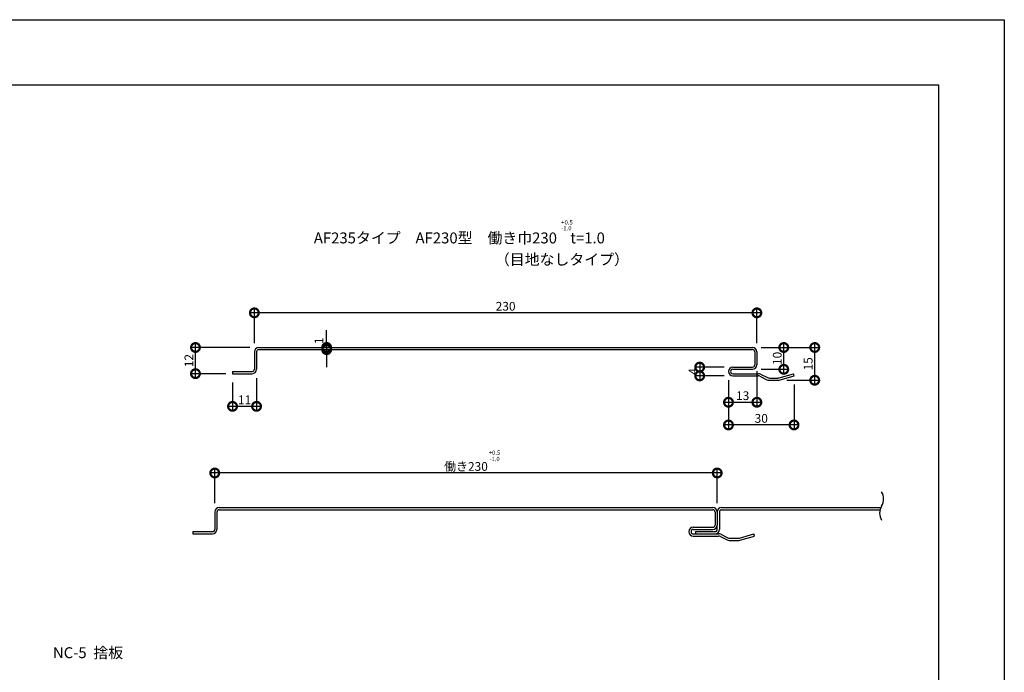
# Model space of a CAD drawing. Extents: x 0 to 227616, y 0 to 36990.
# Drawn here: x 389 to 840, y 295 to 594 of the extents above; entities that cross this region are included whole.
import ezdxf

# ---------------------------------------------------------------- set-up
doc = ezdxf.new("R2010")
doc.units = 0
doc.header["$LTSCALE"] = 10
doc.header["$MEASUREMENT"] = 0
doc.layers.get('0').update_dxf_attribs({"linetype": 'CONTINUOUS'})
doc.layers.get('DEFPOINTS').update_dxf_attribs({"linetype": 'CONTINUOUS'})
for name, color, linetype in [('FORM', 7, 'CONTINUOUS'), ('MAIN', 4, 'CONTINUOUS'), ('SUB', 3, 'CONTINUOUS'), ('寸法', 7, 'CONTINUOUS')]:
    doc.layers.add(name, color=color, linetype=linetype)
doc.styles.get("Standard").update_dxf_attribs({"font": 'romans.shx', "bigfont": 'bigfont.shx'})
doc.dimstyles.get("Standard").update_dxf_attribs({"dimtxt": 0.18, "dimasz": 0.18, "dimexe": 0.18, "dimexo": 0.0625, "dimgap": 0.09, "dimtad": 0, "dimtih": 1, "dimtoh": 1, "dimdec": 4, "dimzin": 0, "dimdsep": 46, "dimtxsty": 'STANDARD', "dimcen": 0.09, "dimadec": 0, "dimazin": 0, "dimtfac": 1, "dimtdec": 4, "dimtofl": 0, "dimtmove": 0, "dimatfit": 3, "dimfxl": 1, "dimtolj": 1, "dimtzin": 0, "dimarcsym": 0})

# ---------------------------------------------------------------- blocks, each defined once
blk = doc.blocks.new('_DOTSMALL')
at = {"color": 0, "linetype": 'ByBlock', "const_width": 0.5}
blk.add_lwpolyline([(-0.0625, 0, 1), (0.0625, 0, 1)], format="xyb", close=True, dxfattribs=at)
blk = doc.blocks.new('*D52')
at = {"layer": 'DEFPOINTS', "color": 0, "ltscale": 20}
for p in [(529.83, 442.89), (532.52, 443.89), (532.52, 442.89)]:
    blk.add_point(p, dxfattribs=at)
at = {"layer": '寸法', "color": 0, "lineweight": -2, "ltscale": 20}
for p, q in [((529.83, 443.89), (529.83, 451.89)), ((528.52, 443.89), (527.83, 443.89)), ((528.52, 442.89), (527.83, 442.89)), ((529.83, 443.89), (529.83, 442.89)), ((529.83, 442.89), (529.83, 434.89))]:
    blk.add_line(p, q, dxfattribs=at)
at = {"layer": '寸法', "color": 0, "lineweight": -2, "ltscale": 20, "xscale": 8, "yscale": 8, "zscale": 8}
for p, rotation in [((529.83, 443.89), 270), ((529.83, 442.89), 90)]:
    blk.add_blockref('_DOTSMALL', p, dxfattribs=dict(at, rotation=rotation))
at = {"layer": '寸法', "color": 1, "ltscale": 20, "insert": (526.3, 446.92), "char_height": 4, "attachment_point": 5, "rotation": 90}
blk.add_mtext('\\A1;1', dxfattribs=at)
blk = doc.blocks.new('*D51')
at = {"color": 0, "lineweight": -2, "ltscale": 20}
for p, q in [((728.75, 459.75), (494.75, 459.75)), ((496.75, 445.89), (496.75, 461.75)), ((726.75, 445.89), (726.75, 461.75))]:
    blk.add_line(p, q, dxfattribs=at)
at = {"layer": 'DEFPOINTS', "color": 0, "ltscale": 20}
for p in [(496.75, 459.75), (496.75, 441.89), (726.75, 441.89)]:
    blk.add_point(p, dxfattribs=at)
at = {"color": 0, "lineweight": -2, "ltscale": 20, "xscale": 8, "yscale": 8, "zscale": 8, "rotation": 180}
blk.add_blockref('_DOTSMALL', (496.75, 459.75), dxfattribs=at)
at = {"color": 0, "lineweight": -2, "ltscale": 20, "xscale": 8, "yscale": 8, "zscale": 8}
blk.add_blockref('_DOTSMALL', (726.75, 459.75), dxfattribs=at)
at = {"color": 1, "ltscale": 20, "insert": (611.75, 462.75), "char_height": 4, "attachment_point": 5}
blk.add_mtext('\\A1;230', dxfattribs=at)
blk = doc.blocks.new('*D53')
at = {"color": 0, "lineweight": -2, "ltscale": 20}
for p, q in [((494.75, 443.89), (467.79, 443.89)), ((469.79, 429.89), (469.79, 445.89)), ((483.75, 431.89), (467.79, 431.89))]:
    blk.add_line(p, q, dxfattribs=at)
at = {"layer": 'DEFPOINTS', "color": 0, "ltscale": 20}
for p in [(469.79, 443.89), (498.75, 443.89), (487.75, 431.89)]:
    blk.add_point(p, dxfattribs=at)
at = {"color": 0, "lineweight": -2, "ltscale": 20, "xscale": 8, "yscale": 8, "zscale": 8}
for p, rotation in [((469.79, 443.89), 90), ((469.79, 431.89), 270)]:
    blk.add_blockref('_DOTSMALL', p, dxfattribs=dict(at, rotation=rotation))
at = {"color": 1, "ltscale": 20, "insert": (466.79, 437.89), "char_height": 4, "attachment_point": 5, "rotation": 90}
blk.add_mtext('\\A1;12', dxfattribs=at)
blk = doc.blocks.new('*D54')
at = {"color": 0, "lineweight": -2, "ltscale": 20}
for p, q in [((478.61, 372.55), (478.61, 388.41)), ((708.61, 372.55), (708.61, 388.41)), ((710.61, 386.41), (476.61, 386.41))]:
    blk.add_line(p, q, dxfattribs=at)
at = {"layer": 'DEFPOINTS', "color": 0, "ltscale": 20}
for p in [(478.61, 386.41), (478.61, 368.55), (708.61, 368.55)]:
    blk.add_point(p, dxfattribs=at)
at = {"color": 0, "lineweight": -2, "ltscale": 20, "xscale": 8, "yscale": 8, "zscale": 8, "rotation": 180}
blk.add_blockref('_DOTSMALL', (478.61, 386.41), dxfattribs=at)
at = {"color": 0, "lineweight": -2, "ltscale": 20, "xscale": 8, "yscale": 8, "zscale": 8}
blk.add_blockref('_DOTSMALL', (708.61, 386.41), dxfattribs=at)
at = {"color": 1, "ltscale": 20, "insert": (593.61, 389.41), "char_height": 4, "attachment_point": 5}
blk.add_mtext('\\A1;働き230', dxfattribs=at)
blk = doc.blocks.new('*D60')
at = {"color": 0, "lineweight": -2, "ltscale": 20}
for p, q in [((497.75, 429.89), (497.75, 414.92)), ((486.75, 427.89), (486.75, 414.92)), ((499.75, 416.92), (484.75, 416.92))]:
    blk.add_line(p, q, dxfattribs=at)
at = {"layer": 'DEFPOINTS', "color": 0, "ltscale": 20}
for p in [(497.75, 433.89), (486.75, 431.89), (486.75, 416.92)]:
    blk.add_point(p, dxfattribs=at)
at = {"color": 0, "lineweight": -2, "ltscale": 20, "xscale": 8, "yscale": 8, "zscale": 8, "rotation": 180}
blk.add_blockref('_DOTSMALL', (486.75, 416.92), dxfattribs=at)
at = {"color": 0, "lineweight": -2, "ltscale": 20, "xscale": 8, "yscale": 8, "zscale": 8}
blk.add_blockref('_DOTSMALL', (497.75, 416.92), dxfattribs=at)
at = {"color": 1, "ltscale": 20, "insert": (492.25, 419.92), "char_height": 4, "attachment_point": 5}
blk.add_mtext('\\A1;11', dxfattribs=at)
blk = doc.blocks.new('*D61')
at = {"color": 0, "lineweight": -2, "ltscale": 20}
for p, q in [((728.75, 443.89), (741.06, 443.89)), ((739.06, 431.89), (739.06, 445.89)), ((728.75, 433.89), (741.06, 433.89))]:
    blk.add_line(p, q, dxfattribs=at)
at = {"layer": 'DEFPOINTS', "color": 0, "ltscale": 20}
for p in [(724.75, 443.89), (739.06, 443.89), (724.75, 433.89)]:
    blk.add_point(p, dxfattribs=at)
at = {"color": 0, "lineweight": -2, "ltscale": 20, "xscale": 8, "yscale": 8, "zscale": 8}
for p, rotation in [((739.06, 443.89), 90), ((739.06, 433.89), 270)]:
    blk.add_blockref('_DOTSMALL', p, dxfattribs=dict(at, rotation=rotation))
at = {"color": 1, "ltscale": 20, "insert": (736.06, 438.89), "char_height": 4, "attachment_point": 5, "rotation": 90}
blk.add_mtext('\\A1;10', dxfattribs=at)
blk = doc.blocks.new('*D62')
at = {"color": 0, "lineweight": -2, "ltscale": 20}
for p, q in [((728.75, 443.89), (755.24, 443.89)), ((753.24, 426.89), (753.24, 445.89)), ((740.47, 428.89), (755.24, 428.89))]:
    blk.add_line(p, q, dxfattribs=at)
at = {"layer": 'DEFPOINTS', "color": 0, "ltscale": 20}
for p in [(724.75, 443.89), (753.24, 443.89), (736.47, 428.89)]:
    blk.add_point(p, dxfattribs=at)
at = {"color": 0, "lineweight": -2, "ltscale": 20, "xscale": 8, "yscale": 8, "zscale": 8}
for p, rotation in [((753.24, 443.89), 90), ((753.24, 428.89), 270)]:
    blk.add_blockref('_DOTSMALL', p, dxfattribs=dict(at, rotation=rotation))
at = {"color": 1, "ltscale": 20, "insert": (750.24, 436.39), "char_height": 4, "attachment_point": 5, "rotation": 90}
blk.add_mtext('\\A1;15', dxfattribs=at)
blk = doc.blocks.new('*D63')
at = {"color": 0, "lineweight": -2, "ltscale": 20}
for p, q in [((711.75, 434.89), (698.58, 434.89)), ((700.58, 436.89), (700.58, 428.89)), ((711.75, 430.89), (698.58, 430.89))]:
    blk.add_line(p, q, dxfattribs=at)
at = {"layer": 'DEFPOINTS', "color": 0, "ltscale": 20}
for p in [(715.75, 434.89), (700.58, 430.89), (715.75, 430.89)]:
    blk.add_point(p, dxfattribs=at)
at = {"color": 0, "lineweight": -2, "ltscale": 20, "xscale": 8, "yscale": 8, "zscale": 8}
for p, rotation in [((700.58, 434.89), 90), ((700.58, 430.89), 270)]:
    blk.add_blockref('_DOTSMALL', p, dxfattribs=dict(at, rotation=rotation))
at = {"color": 1, "ltscale": 20, "insert": (697.58, 432.89), "char_height": 4, "attachment_point": 5, "rotation": 90}
blk.add_mtext('\\A1;4', dxfattribs=at)
blk = doc.blocks.new('*D64')
at = {"color": 0, "lineweight": -2, "ltscale": 20}
for p, q in [((713.75, 428.89), (713.75, 406.41)), ((743.75, 426.89), (743.75, 406.41)), ((745.75, 408.41), (711.75, 408.41))]:
    blk.add_line(p, q, dxfattribs=at)
at = {"layer": 'DEFPOINTS', "color": 0, "ltscale": 20}
for p in [(713.75, 432.89), (743.75, 430.89), (713.75, 408.41)]:
    blk.add_point(p, dxfattribs=at)
at = {"color": 0, "lineweight": -2, "ltscale": 20, "xscale": 8, "yscale": 8, "zscale": 8, "rotation": 180}
blk.add_blockref('_DOTSMALL', (713.75, 408.41), dxfattribs=at)
at = {"color": 0, "lineweight": -2, "ltscale": 20, "xscale": 8, "yscale": 8, "zscale": 8}
blk.add_blockref('_DOTSMALL', (743.75, 408.41), dxfattribs=at)
at = {"color": 1, "ltscale": 20, "insert": (728.75, 411.41), "char_height": 4, "attachment_point": 5}
blk.add_mtext('\\A1;30', dxfattribs=at)
blk = doc.blocks.new('*D65')
at = {"color": 0, "lineweight": -2, "ltscale": 20}
for p, q in [((726.75, 432.98), (726.75, 416.81)), ((713.75, 428.89), (713.75, 416.81)), ((711.75, 418.81), (728.75, 418.81))]:
    blk.add_line(p, q, dxfattribs=at)
at = {"layer": 'DEFPOINTS', "color": 0, "ltscale": 20}
for p in [(713.75, 432.89), (726.75, 436.98), (726.75, 418.81)]:
    blk.add_point(p, dxfattribs=at)
at = {"color": 0, "lineweight": -2, "ltscale": 20, "xscale": 8, "yscale": 8, "zscale": 8, "rotation": 180}
blk.add_blockref('_DOTSMALL', (713.75, 418.81), dxfattribs=at)
at = {"color": 0, "lineweight": -2, "ltscale": 20, "xscale": 8, "yscale": 8, "zscale": 8}
blk.add_blockref('_DOTSMALL', (726.75, 418.81), dxfattribs=at)
at = {"color": 1, "ltscale": 20, "insert": (720.25, 421.81), "char_height": 4, "attachment_point": 5}
blk.add_mtext('\\A1;13', dxfattribs=at)

msp = doc.modelspace()

# ---------------------------------------------------------------- linework, layer by layer
at = {"layer": 'FORM', "color": 7, "linetype": 'Continuous'}
for p, q in [((0, 594), (840, 594)), ((840, 594), (840, 0))]:
    msp.add_line(p, q, dxfattribs=at)
at = {"layer": 'FORM', "color": 5, "linetype": 'Continuous'}
for p, q in [((810, 564), (50, 564)), ((810, 30), (810, 564))]:
    msp.add_line(p, q, dxfattribs=at)
at = {"layer": 'MAIN'}
for p, q in [((496.748, 441.894), (496.748, 433.894)), ((497.748, 441.894), (497.748, 433.894)), ((498.748, 443.894), (724.748, 443.894)), ((498.748, 442.894), (724.748, 442.894)), ((725.748, 441.894), (725.748, 435.894)), ((726.748, 441.894), (726.748, 435.894)), ((486.748, 432.894), (495.748, 432.894)), ((486.748, 432.894), (486.748, 431.894)), ((715.748, 434.894), (724.748, 434.894)), ((715.748, 433.894), (724.748, 433.894)), ((486.748, 431.894), (495.748, 431.894)), ((715.748, 431.894), (727.512, 431.894)), ((715.748, 430.894), (727.276, 430.894)), ((732.22, 428.894), (736.468, 428.894)), ((732.456, 429.894), (736.328, 429.894)), ((480.609, 370.547), (706.609, 370.547)), ((480.609, 369.547), (706.609, 369.547)), ((478.609, 368.547), (478.609, 360.547)), ((479.609, 368.547), (479.609, 360.547)), ((707.609, 368.547), (707.609, 362.547)), ((708.609, 368.547), (708.609, 362.547)), ((697.609, 361.547), (706.609, 361.547)), ((697.609, 360.547), (706.609, 360.547)), ((468.609, 359.547), (477.609, 359.547)), ((468.609, 359.547), (468.609, 358.547)), ((468.609, 358.547), (477.609, 358.547)), ((697.609, 358.547), (709.373, 358.547)), ((697.609, 357.547), (709.137, 357.547)), ((714.317, 356.547), (718.189, 356.547)), ((714.081, 355.547), (718.329, 355.547))]:
    msp.add_line(p, q, dxfattribs=at)
at = {"layer": 'MAIN', "ltscale": 20}
for p, q in [((728.17, 430.683), (731.326, 429.105)), ((728.406, 431.683), (731.562, 430.105)), ((736.877, 429.971), (743.473, 431.856)), ((737.017, 428.971), (743.748, 430.894)), ((743.748, 430.894), (743.473, 431.856)), ((710.031, 357.336), (713.187, 355.758)), ((710.268, 358.336), (713.423, 356.758)), ((718.738, 356.624), (725.334, 358.508)), ((718.879, 355.624), (725.609, 357.547)), ((725.609, 357.547), (725.334, 358.508))]:
    msp.add_line(p, q, dxfattribs=at)
at = {"layer": 'MAIN'}
for centre, radius, start, end in [((498.748, 441.894), 2, 90, 180), ((498.748, 441.894), 1, 90, 180), ((724.748, 441.894), 2, 0, 90), ((724.748, 441.894), 1, 0, 90), ((495.748, 433.894), 1, 270, 0), ((495.748, 433.894), 2, 270, 0), ((715.748, 432.894), 2, 90, 180), ((715.748, 432.894), 2, 180, 270), ((715.748, 432.894), 1, 90, 180), ((715.748, 432.894), 1, 180, 270), ((724.748, 435.894), 2, 270, 0), ((724.748, 435.894), 1, 270, 0), ((727.276, 428.894), 2, 63.43495, 90), ((732.22, 430.894), 2, 243.43495, 270), ((732.456, 431.894), 2, 243.43495, 270), ((736.468, 430.894), 2, 270, 285.9454), ((480.609, 368.547), 2, 90, 180), ((480.609, 368.547), 1, 90, 180), ((706.609, 368.547), 2, 0, 90), ((706.609, 368.547), 1, 0, 90), ((477.609, 360.547), 1, 270, 0), ((477.609, 360.547), 2, 270, 0), ((697.609, 359.547), 2, 90, 180), ((697.609, 359.547), 1, 90, 180), ((706.609, 362.547), 2, 270, 0), ((706.609, 362.547), 1, 270, 0), ((697.609, 359.547), 2, 180, 270), ((697.609, 359.547), 1, 180, 270), ((709.137, 355.547), 2, 63.43495, 90), ((714.317, 358.547), 2, 243.43495, 270), ((714.081, 357.547), 2, 243.43495, 270), ((718.329, 357.547), 2, 270, 285.9454)]:
    msp.add_arc(centre, radius, start, end, dxfattribs=at)
at = {"layer": 'MAIN', "ltscale": 20}
for centre, start, end in [((727.512, 429.894), 63.43495, 90), ((736.328, 431.894), 270, 285.9454), ((709.373, 356.547), 63.43495, 90), ((718.189, 358.547), 270, 285.9454)]:
    msp.add_arc(centre, 2, start, end, dxfattribs=at)
at = {"layer": 'SUB'}
for p, q in [((710.609, 370.547), (783.48, 370.547)), ((710.609, 369.547), (783.134, 369.547)), ((709.609, 368.547), (709.609, 360.547)), ((698.609, 359.547), (707.609, 359.547)), ((698.609, 359.547), (698.609, 358.547)), ((698.609, 358.547), (707.609, 358.547))]:
    msp.add_line(p, q, dxfattribs=at)
at = {"layer": 'SUB', "ltscale": 20}
msp.add_line((708.609, 360.547), (708.609, 362.547), dxfattribs=at)
at = {"layer": 'SUB'}
for centre, radius, start, end in [((778.443, 374.508), 6.309, 328.90962, 31.09038), ((710.609, 368.547), 2, 90, 180), ((710.609, 368.547), 1, 90, 180), ((789.248, 367.992), 6.309, 148.90962, 211.09038), ((707.609, 360.547), 1, 270, 0), ((707.609, 360.547), 2, 270, 0)]:
    msp.add_arc(centre, radius, start, end, dxfattribs=at)

# ---------------------------------------------------------------- texts
at = {"color": 1, "ltscale": 20, "char_height": 2, "attachment_point": 5}
for s, insert in [('+0.5', (606.679, 395.454)), ('-1.0', (606.679, 392.589))]:
    msp.add_mtext(s, dxfattribs=dict(at, insert=insert))
at = {"layer": 'FORM'}
for s, height, p in [('+0.5', 2, (637.206, 500.199)), ('AF235タイプ\u3000AF230型\u3000働き巾230    t=1.0', 5, (523.963, 491.551)), ('-1.0', 2, (637.206, 497.504)), ('（目地なしタイプ）', 5, (606.818, 481.689)), ('NC-5  捨板', 5, (404.545, 301.627))]:
    msp.add_text(s, height=height, dxfattribs=at).set_placement(p)

# ---------------------------------------------------------------- dimensions: what is measured, and where the dimension line sits
at = {"ltscale": 20}
for base, p1, p2, picture, middle in [((496.748, 459.753), (726.748, 441.894), (496.748, 441.894), '*D51', (611.748, 462.753)), ((486.748, 416.924), (497.748, 433.894), (486.748, 431.894), '*D60', (492.248, 419.924)), ((726.748, 418.81), (713.748, 432.894), (726.748, 436.983), '*D65', (720.248, 421.81)), ((713.748, 408.415), (743.748, 430.894), (713.748, 432.894), '*D64', (728.748, 411.415))]:
    dim = msp.add_linear_dim(base=base, p1=p1, p2=p2, dimstyle='STANDARD', override={"dimscale": 2, "dimtxt": 2, "dimasz": 4, "dimexe": 1, "dimexo": 2, "dimgap": 0.5, "dimtad": 1, "dimtih": 0, "dimtoh": 0, "dimdec": 2, "dimzin": 12, "dimblk1": 'DOTSMALL', "dimblk2": 'DOTSMALL', "dimsah": 1, "dimcen": 1, "dimdle": 1, "dimclrt": 1, "dimtdec": 2, "dimtofl": 1, "dimldrblk": 'DOTSMALL', "dimtzin": 12}, dxfattribs=at)
    dim.commit()
    dim.dimension.update_dxf_attribs({"geometry": picture, "text_midpoint": middle})
for base, p1, p2, picture, middle in [((469.794, 443.894), (487.748, 431.894), (498.748, 443.894), '*D53', (466.794, 437.894)), ((739.062, 443.894), (724.748, 433.894), (724.748, 443.894), '*D61', (736.062, 438.894)), ((753.235, 443.894), (736.468, 428.894), (724.748, 443.894), '*D62', (750.235, 436.394))]:
    dim = msp.add_linear_dim(base=base, p1=p1, p2=p2, angle=90, dimstyle='STANDARD', override={"dimscale": 2, "dimtxt": 2, "dimasz": 4, "dimexe": 1, "dimexo": 2, "dimgap": 0.5, "dimtad": 1, "dimtih": 0, "dimtoh": 0, "dimdec": 2, "dimzin": 12, "dimblk1": 'DOTSMALL', "dimblk2": 'DOTSMALL', "dimsah": 1, "dimcen": 1, "dimdle": 1, "dimclrt": 1, "dimtdec": 2, "dimtofl": 1, "dimldrblk": 'DOTSMALL', "dimtzin": 12}, dxfattribs=at)
    dim.commit()
    dim.dimension.update_dxf_attribs({"geometry": picture, "text_midpoint": middle})
dim = msp.add_linear_dim(base=(700.58, 430.894), p1=(715.748, 434.894), p2=(715.748, 430.894), angle=90, dimstyle='STANDARD', override={"dimscale": 2, "dimtxt": 2, "dimasz": 4, "dimexe": 1, "dimexo": 2, "dimgap": 0.5, "dimtad": 1, "dimtih": 0, "dimtoh": 0, "dimdec": 2, "dimzin": 12, "dimblk1": 'DOTSMALL', "dimblk2": 'DOTSMALL', "dimsah": 1, "dimcen": 1, "dimdle": 1, "dimclrt": 1, "dimtdec": 2, "dimtofl": 1, "dimldrblk": 'DOTSMALL', "dimtzin": 12}, dxfattribs=at)
dim.commit()
dim.dimension.update_dxf_attribs({"geometry": '*D63', "text_midpoint": (700.58, 432.894), "dimtype": 160})
dim = msp.add_linear_dim(base=(478.609, 386.406), p1=(708.609, 368.547), p2=(478.609, 368.547), text='働き230', dimstyle='STANDARD', override={"dimscale": 2, "dimtxt": 2, "dimasz": 4, "dimexe": 1, "dimexo": 2, "dimgap": 0.5, "dimtad": 1, "dimtih": 0, "dimtoh": 0, "dimdec": 2, "dimzin": 12, "dimblk1": 'DOTSMALL', "dimblk2": 'DOTSMALL', "dimsah": 1, "dimcen": 1, "dimdle": 1, "dimclrt": 1, "dimtdec": 2, "dimtofl": 1, "dimldrblk": 'DOTSMALL', "dimtzin": 12}, dxfattribs=at)
dim.commit()
dim.dimension.update_dxf_attribs({"geometry": '*D54', "text_midpoint": (593.609, 389.406)})
at = {"layer": '寸法', "ltscale": 20}
dim = msp.add_linear_dim(base=(529.831, 442.894), p1=(532.517, 443.894), p2=(532.517, 442.894), angle=90, dimstyle='STANDARD', override={"dimscale": 2, "dimtxt": 2, "dimasz": 4, "dimexe": 1, "dimexo": 2, "dimgap": 0.5, "dimtad": 1, "dimtih": 0, "dimtoh": 0, "dimdec": 2, "dimzin": 12, "dimblk1": 'DOTSMALL', "dimblk2": 'DOTSMALL', "dimsah": 1, "dimcen": 1, "dimdle": 1, "dimclrt": 1, "dimtdec": 2, "dimtofl": 1, "dimtmove": 2, "dimtzin": 12}, dxfattribs=at)
dim.commit()
dim.dimension.update_dxf_attribs({"geometry": '*D52', "text_midpoint": (526.298, 446.916), "dimtype": 160})

doc.saveas('drawing.dxf')
